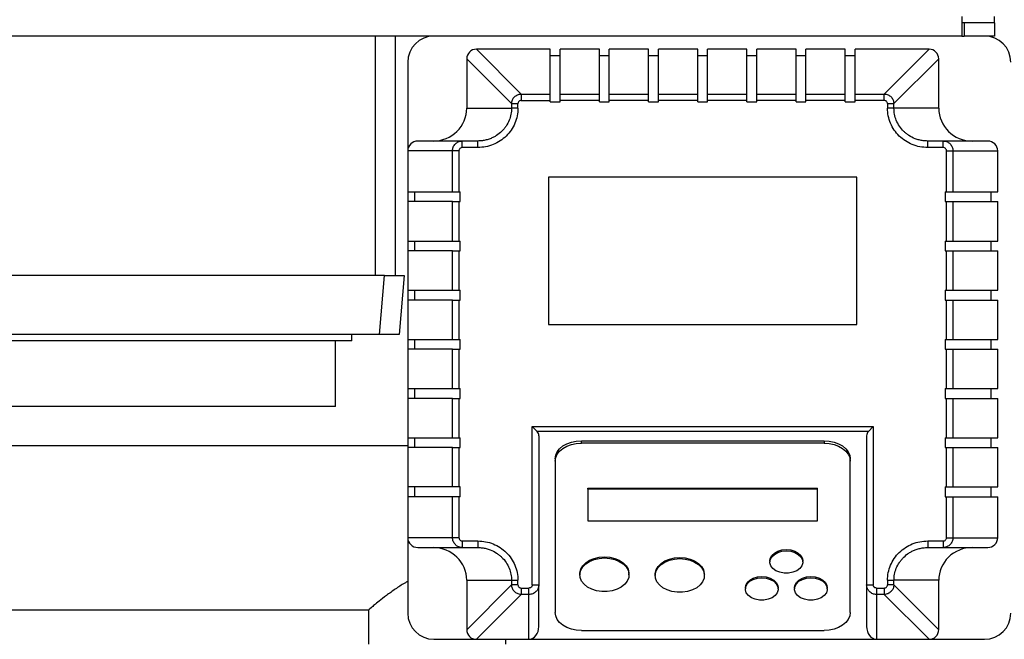
# Model space of a CAD drawing. Units: millimetres. Extents: x 80 to 8320, y 80 to 5860.
# Drawn here: x 1669 to 1969, y 4495 to 4684 of the extents above; entities that cross this region are included whole.
import ezdxf

# ---------------------------------------------------------------- set-up
doc = ezdxf.new("R2010")
doc.units = ezdxf.units.MM
doc.header["$LTSCALE"] = 20
doc.layers.add('FORMAT', color=7, linetype='Continuous')
doc.styles.add('SLDTEXTSTYLE0', font='TXT', dxfattribs={"width": 0.75})
doc.dimstyles.new('SLDDIMSTYLE0', dxfattribs={"dimtxt": 70, "dimasz": 71.12, "dimexe": 0, "dimexo": 0.0625, "dimgap": 17.5, "dimtad": 1, "dimdec": 0, "dimrnd": 1e-09, "dimzin": 12, "dimdsep": 46, "dimtxsty": 'SLDTEXTSTYLE0', "dimsah": 1, "dimcen": 0.09, "dimadec": 0, "dimazin": 3, "dimtfac": 1, "dimtdec": 0, "dimtofl": 0, "dimtmove": 0, "dimatfit": 3, "dimfxl": 0, "dimfrac": 2, "dimtolj": 1, "dimtzin": 12, "dimarcsym": 0})

# ---------------------------------------------------------------- blocks, each defined once
blk = doc.blocks.new('_D_3')
at = {"layer": 'FORMAT'}
for p, q in [((1356.15, 4195.5), (1356.15, 5146.97)), ((2516.15, 4963.5), (2516.15, 5146.97)), ((1356.15, 5126.97), (2516.15, 5126.97))]:
    blk.add_line(p, q, dxfattribs=at)
for points in [[(1356.15, 5126.97), (1427.27, 5119.35), (1427.27, 5134.59)], [(2516.15, 5126.97), (2445.03, 5134.59), (2445.03, 5119.35)]]:
    blk.add_solid(points, dxfattribs=at)
at = {"layer": 'FORMAT', "insert": (1832.71, 5217.21), "char_height": 70, "attachment_point": 1, "style": 'SLDTEXTSTYLE0'}
blk.add_mtext('1160', dxfattribs=at)

msp = doc.modelspace()

# ---------------------------------------------------------------- linework, layer by layer
at = {"color": 7, "linetype": 'Continuous', "lineweight": 25}
for p, q in [((1956.15, 4684.5), (1956.15, 4678.5)), ((1966.15, 4682.5), (1966.15, 4684.5)), ((1956.88, 4682.5), (1956.15, 4682.5)), ((1956.88, 4682.5), (1956.88, 4678.5)), ((1966.15, 4682.5), (1956.88, 4682.5)), ((1966.15, 4682.5), (1966.15, 4678.5)), ((1956.15, 4678.5), (1396.15, 4678.5)), ((1777.36, 4605.5), (1777.36, 4678.5)), ((1783.36, 4678.5), (1783.36, 4605.5)), ((1956.15, 4678.5), (1956.88, 4678.5)), ((1966.15, 4678.5), (1956.88, 4678.5)), ((1821.76, 4660.83), (1808.09, 4674.5)), ((1830.65, 4674.5), (1808.09, 4674.5)), ((1830.65, 4660.83), (1830.65, 4674.5)), ((1845.65, 4674.5), (1833.65, 4674.5)), ((1833.65, 4660.83), (1833.65, 4674.5)), ((1845.65, 4660.83), (1845.65, 4674.5)), ((1860.65, 4674.5), (1848.65, 4674.5)), ((1848.65, 4660.83), (1848.65, 4674.5)), ((1860.65, 4660.83), (1860.65, 4674.5)), ((1875.65, 4674.5), (1863.65, 4674.5)), ((1863.65, 4660.83), (1863.65, 4674.5)), ((1875.65, 4660.83), (1875.65, 4674.5)), ((1890.65, 4674.5), (1878.65, 4674.5)), ((1878.65, 4660.83), (1878.65, 4674.5)), ((1890.65, 4660.83), (1890.65, 4674.5)), ((1905.65, 4674.5), (1893.65, 4674.5)), ((1893.65, 4660.83), (1893.65, 4674.5)), ((1905.65, 4660.83), (1905.65, 4674.5)), ((1920.65, 4674.5), (1908.65, 4674.5)), ((1908.65, 4660.83), (1908.65, 4674.5)), ((1920.65, 4660.83), (1920.65, 4674.5)), ((1946.22, 4674.5), (1923.65, 4674.5)), ((1923.65, 4660.83), (1923.65, 4674.5)), ((1932.54, 4660.83), (1946.22, 4674.5)), ((1805.15, 4671.57), (1818.83, 4657.9)), ((1805.15, 4671.57), (1805.15, 4656.5)), ((1833.65, 4672.46), (1830.65, 4672.46)), ((1848.65, 4672.46), (1845.65, 4672.46)), ((1863.65, 4672.46), (1860.65, 4672.46)), ((1878.65, 4672.46), (1875.65, 4672.46)), ((1893.65, 4672.46), (1890.65, 4672.46)), ((1908.65, 4672.46), (1905.65, 4672.46)), ((1923.65, 4672.46), (1920.65, 4672.46)), ((1935.48, 4657.9), (1949.15, 4671.57)), ((1949.15, 4656.5), (1949.15, 4671.57)), ((1787.15, 4670.5), (1787.15, 4643.5)), ((1821.76, 4660.83), (1821.76, 4658.87)), ((1821.76, 4660.83), (1830.65, 4660.83)), ((1821.76, 4658.87), (1830.65, 4658.87)), ((1830.65, 4658.87), (1830.65, 4660.83)), ((1830.65, 4658.46), (1830.65, 4658.87)), ((1833.65, 4660.83), (1845.65, 4660.83)), ((1833.65, 4658.87), (1833.65, 4660.83)), ((1833.65, 4658.46), (1833.65, 4658.87)), ((1845.65, 4658.87), (1833.65, 4658.87)), ((1845.65, 4658.87), (1845.65, 4660.83)), ((1845.65, 4658.46), (1845.65, 4658.87)), ((1848.65, 4660.83), (1860.65, 4660.83)), ((1848.65, 4658.87), (1848.65, 4660.83)), ((1848.65, 4658.46), (1848.65, 4658.87)), ((1860.65, 4658.87), (1848.65, 4658.87)), ((1860.65, 4658.87), (1860.65, 4660.83)), ((1860.65, 4658.46), (1860.65, 4658.87)), ((1863.65, 4658.87), (1863.65, 4660.83)), ((1863.65, 4660.83), (1875.65, 4660.83)), ((1863.65, 4658.46), (1863.65, 4658.87)), ((1875.65, 4658.87), (1863.65, 4658.87)), ((1875.65, 4658.87), (1875.65, 4660.83)), ((1875.65, 4658.46), (1875.65, 4658.87)), ((1878.65, 4658.87), (1878.65, 4660.83)), ((1878.65, 4660.83), (1890.65, 4660.83)), ((1878.65, 4658.46), (1878.65, 4658.87)), ((1890.65, 4658.87), (1878.65, 4658.87)), ((1890.65, 4658.87), (1890.65, 4660.83)), ((1890.65, 4658.46), (1890.65, 4658.87)), ((1893.65, 4658.87), (1893.65, 4660.83)), ((1893.65, 4660.83), (1905.65, 4660.83)), ((1893.65, 4658.46), (1893.65, 4658.87)), ((1905.65, 4658.87), (1893.65, 4658.87)), ((1905.65, 4658.87), (1905.65, 4660.83)), ((1905.65, 4658.46), (1905.65, 4658.87)), ((1908.65, 4660.83), (1920.65, 4660.83)), ((1908.65, 4658.87), (1908.65, 4660.83)), ((1908.65, 4658.46), (1908.65, 4658.87)), ((1920.65, 4658.87), (1908.65, 4658.87)), ((1920.65, 4658.87), (1920.65, 4660.83)), ((1920.65, 4658.46), (1920.65, 4658.87)), ((1923.65, 4658.87), (1923.65, 4660.83)), ((1923.65, 4660.83), (1932.54, 4660.83)), ((1923.65, 4658.46), (1923.65, 4658.87)), ((1932.54, 4658.87), (1923.65, 4658.87)), ((1932.54, 4658.87), (1932.54, 4660.83)), ((1805.15, 4656.5), (1818.83, 4656.5)), ((1818.83, 4657.9), (1818.83, 4656.5)), ((1818.83, 4657.9), (1820.78, 4657.9)), ((1820.78, 4656.5), (1818.83, 4656.5)), ((1820.78, 4656.5), (1820.78, 4657.9)), ((1830.65, 4658.46), (1833.65, 4658.46)), ((1845.65, 4658.46), (1848.65, 4658.46)), ((1860.65, 4658.46), (1863.65, 4658.46)), ((1875.65, 4658.46), (1878.65, 4658.46)), ((1890.65, 4658.46), (1893.65, 4658.46)), ((1905.65, 4658.46), (1908.65, 4658.46)), ((1920.65, 4658.46), (1923.65, 4658.46)), ((1933.52, 4657.9), (1933.52, 4656.5)), ((1933.52, 4657.9), (1935.48, 4657.9)), ((1935.48, 4656.5), (1933.52, 4656.5)), ((1935.48, 4656.5), (1935.48, 4657.9)), ((1949.15, 4656.5), (1935.48, 4656.5)), ((1803.81, 4646.5), (1790.22, 4646.5)), ((1803.81, 4644.5), (1803.81, 4646.5)), ((1808.53, 4646.5), (1803.81, 4646.5)), ((1808.53, 4644.5), (1803.81, 4644.5)), ((1808.53, 4644.5), (1808.53, 4646.5)), ((1945.78, 4644.5), (1945.78, 4646.5)), ((1950.5, 4646.5), (1945.78, 4646.5)), ((1950.5, 4644.5), (1945.78, 4644.5)), ((1950.5, 4644.5), (1950.5, 4646.5)), ((1964.09, 4646.5), (1950.5, 4646.5)), ((1800.83, 4643.5), (1787.15, 4643.5)), ((1787.15, 4643.5), (1787.15, 4631)), ((1800.83, 4631), (1800.83, 4643.5)), ((1802.78, 4643.5), (1800.83, 4643.5)), ((1802.78, 4643.5), (1802.78, 4631)), ((1951.52, 4631), (1951.52, 4643.5)), ((1951.52, 4643.5), (1953.48, 4643.5)), ((1953.48, 4643.5), (1953.48, 4631)), ((1953.48, 4643.5), (1967.15, 4643.5)), ((1967.15, 4631), (1967.15, 4643.5)), ((1830.15, 4635.5), (1830.15, 4590.5)), ((1924.15, 4635.5), (1830.15, 4635.5)), ((1924.15, 4590.5), (1924.15, 4635.5)), ((1787.15, 4631), (1800.83, 4631)), ((1787.15, 4631), (1787.15, 4628)), ((1789.2, 4631), (1789.2, 4628)), ((1800.83, 4631), (1802.78, 4631)), ((1802.78, 4631), (1803.2, 4631)), ((1803.2, 4628), (1803.2, 4631)), ((1951.11, 4631), (1951.52, 4631)), ((1951.11, 4631), (1951.11, 4628)), ((1951.52, 4631), (1953.48, 4631)), ((1953.48, 4631), (1967.15, 4631)), ((1965.11, 4628), (1965.11, 4631)), ((1787.15, 4628), (1787.15, 4616)), ((1800.83, 4628), (1787.15, 4628)), ((1800.83, 4616), (1800.83, 4628)), ((1800.83, 4628), (1802.78, 4628)), ((1802.78, 4628), (1802.78, 4616)), ((1802.78, 4628), (1803.2, 4628)), ((1951.11, 4628), (1951.52, 4628)), ((1951.52, 4616), (1951.52, 4628)), ((1951.52, 4628), (1953.48, 4628)), ((1953.48, 4628), (1953.48, 4616)), ((1953.48, 4628), (1967.15, 4628)), ((1967.15, 4616), (1967.15, 4628)), ((1787.15, 4616), (1800.83, 4616)), ((1787.15, 4616), (1787.15, 4613)), ((1789.2, 4616), (1789.2, 4613)), ((1800.83, 4616), (1802.78, 4616)), ((1802.78, 4616), (1803.2, 4616)), ((1803.2, 4613), (1803.2, 4616)), ((1951.11, 4616), (1951.52, 4616)), ((1951.11, 4616), (1951.11, 4613)), ((1951.52, 4616), (1953.48, 4616)), ((1953.48, 4616), (1967.15, 4616)), ((1965.11, 4613), (1965.11, 4616)), ((1787.15, 4613), (1787.15, 4601)), ((1800.83, 4613), (1787.15, 4613)), ((1800.83, 4601), (1800.83, 4613)), ((1800.83, 4613), (1802.78, 4613)), ((1802.78, 4613), (1802.78, 4601)), ((1802.78, 4613), (1803.2, 4613)), ((1951.11, 4613), (1951.52, 4613)), ((1951.52, 4601), (1951.52, 4613)), ((1951.52, 4613), (1953.48, 4613)), ((1953.48, 4613), (1953.48, 4601)), ((1953.48, 4613), (1967.15, 4613)), ((1967.15, 4601), (1967.15, 4613)), ((1780.12, 4605.5), (1573.93, 4605.5)), ((1778.55, 4587.5), (1780.12, 4605.5)), ((1780.12, 4605.5), (1786.1, 4605.5)), ((1786.1, 4605.5), (1784.53, 4587.5)), ((1787.15, 4601), (1800.83, 4601)), ((1787.15, 4601), (1787.15, 4598)), ((1789.2, 4601), (1789.2, 4598)), ((1800.83, 4601), (1802.78, 4601)), ((1802.78, 4601), (1803.2, 4601)), ((1803.2, 4598), (1803.2, 4601)), ((1951.11, 4601), (1951.52, 4601)), ((1951.11, 4601), (1951.11, 4598)), ((1951.52, 4601), (1953.48, 4601)), ((1953.48, 4601), (1967.15, 4601)), ((1965.11, 4598), (1965.11, 4601)), ((1787.15, 4598), (1787.15, 4586)), ((1800.83, 4598), (1787.15, 4598)), ((1800.83, 4586), (1800.83, 4598)), ((1800.83, 4598), (1802.78, 4598)), ((1802.78, 4598), (1802.78, 4586)), ((1802.78, 4598), (1803.2, 4598)), ((1951.11, 4598), (1951.52, 4598)), ((1951.52, 4586), (1951.52, 4598)), ((1951.52, 4598), (1953.48, 4598)), ((1953.48, 4598), (1953.48, 4586)), ((1953.48, 4598), (1967.15, 4598)), ((1967.15, 4586), (1967.15, 4598)), ((1830.15, 4590.5), (1924.15, 4590.5)), ((1778.55, 4587.5), (1575.5, 4587.5)), ((1770.1, 4585.5), (1770.1, 4587.5)), ((1784.53, 4587.5), (1778.55, 4587.5)), ((1770.1, 4585.5), (1582.57, 4585.5)), ((1765.1, 4565.5), (1765.1, 4585.5)), ((1787.15, 4586), (1800.83, 4586)), ((1787.15, 4586), (1787.15, 4583)), ((1789.2, 4586), (1789.2, 4583)), ((1800.83, 4586), (1802.78, 4586)), ((1802.78, 4586), (1803.2, 4586)), ((1803.2, 4583), (1803.2, 4586)), ((1951.11, 4586), (1951.52, 4586)), ((1951.11, 4586), (1951.11, 4583)), ((1951.52, 4586), (1953.48, 4586)), ((1953.48, 4586), (1967.15, 4586)), ((1965.11, 4583), (1965.11, 4586)), ((1787.15, 4583), (1787.15, 4571)), ((1800.83, 4583), (1787.15, 4583)), ((1800.83, 4571), (1800.83, 4583)), ((1800.83, 4583), (1802.78, 4583)), ((1802.78, 4583), (1802.78, 4571)), ((1802.78, 4583), (1803.2, 4583)), ((1951.11, 4583), (1951.52, 4583)), ((1951.52, 4571), (1951.52, 4583)), ((1951.52, 4583), (1953.48, 4583)), ((1953.48, 4583), (1953.48, 4571)), ((1953.48, 4583), (1967.15, 4583)), ((1967.15, 4571), (1967.15, 4583)), ((1787.15, 4571), (1800.83, 4571)), ((1787.15, 4571), (1787.15, 4568)), ((1789.2, 4571), (1789.2, 4568)), ((1800.83, 4571), (1802.78, 4571)), ((1802.78, 4571), (1803.2, 4571)), ((1803.2, 4568), (1803.2, 4571)), ((1951.11, 4571), (1951.52, 4571)), ((1951.11, 4571), (1951.11, 4568)), ((1951.52, 4571), (1953.48, 4571)), ((1953.48, 4571), (1967.15, 4571)), ((1965.11, 4568), (1965.11, 4571)), ((1787.15, 4568), (1787.15, 4556)), ((1800.83, 4568), (1787.15, 4568)), ((1800.83, 4556), (1800.83, 4568)), ((1800.83, 4568), (1802.78, 4568)), ((1802.78, 4568), (1802.78, 4556)), ((1802.78, 4568), (1803.2, 4568)), ((1951.11, 4568), (1951.52, 4568)), ((1951.52, 4556), (1951.52, 4568)), ((1951.52, 4568), (1953.48, 4568)), ((1953.48, 4568), (1953.48, 4556)), ((1953.48, 4568), (1967.15, 4568)), ((1967.15, 4556), (1967.15, 4568)), ((1765.1, 4565.5), (1587.47, 4565.5)), ((1825.15, 4559.37), (1929.15, 4559.37)), ((1825.15, 4511.16), (1825.15, 4559.37)), ((1826.61, 4557.91), (1825.15, 4559.37)), ((1927.7, 4557.91), (1826.61, 4557.91)), ((1927.7, 4557.91), (1929.15, 4559.37)), ((1929.15, 4559.37), (1929.15, 4511.16)), ((1787.15, 4556), (1800.83, 4556)), ((1787.15, 4556), (1787.15, 4553)), ((1789.2, 4556), (1789.2, 4553)), ((1800.83, 4556), (1802.78, 4556)), ((1802.78, 4556), (1803.2, 4556)), ((1803.2, 4553), (1803.2, 4556)), ((1827.15, 4556.62), (1827.15, 4511.16)), ((1840.15, 4555.08), (1914.15, 4555.08)), ((1840.15, 4554.35), (1840.15, 4555.08)), ((1914.15, 4554.35), (1840.15, 4554.35)), ((1914.15, 4555.08), (1914.15, 4554.35)), ((1927.15, 4556.62), (1927.15, 4511.16)), ((1951.11, 4556), (1951.52, 4556)), ((1951.11, 4556), (1951.11, 4553)), ((1951.52, 4556), (1953.48, 4556)), ((1953.48, 4556), (1967.15, 4556)), ((1965.11, 4553), (1965.11, 4556)), ((1787.15, 4553.5), (1565.15, 4553.5)), ((1787.15, 4553), (1787.15, 4541)), ((1800.83, 4553), (1787.15, 4553)), ((1800.83, 4553), (1802.78, 4553)), ((1800.83, 4541), (1800.83, 4553)), ((1802.78, 4553), (1802.78, 4541)), ((1802.78, 4553), (1803.2, 4553)), ((1951.11, 4553), (1951.52, 4553)), ((1951.52, 4541), (1951.52, 4553)), ((1951.52, 4553), (1953.48, 4553)), ((1953.48, 4553), (1953.48, 4541)), ((1953.48, 4553), (1967.15, 4553)), ((1967.15, 4541), (1967.15, 4553)), ((1832.15, 4549.6), (1832.15, 4548.87)), ((1832.15, 4548.87), (1832.15, 4502.69)), ((1922.15, 4548.87), (1922.15, 4549.6)), ((1922.15, 4502.69), (1922.15, 4548.87)), ((1800.83, 4541), (1787.15, 4541)), ((1787.15, 4541), (1787.15, 4538)), ((1789.2, 4541), (1789.2, 4538)), ((1802.78, 4541), (1800.83, 4541)), ((1803.2, 4541), (1802.78, 4541)), ((1803.2, 4538), (1803.2, 4541)), ((1842.15, 4540.64), (1912.15, 4540.64)), ((1842.15, 4540.28), (1842.15, 4540.64)), ((1912.15, 4540.28), (1842.15, 4540.28)), ((1842.15, 4540.28), (1842.15, 4530.68)), ((1912.15, 4540.28), (1912.15, 4540.64)), ((1912.15, 4530.68), (1912.15, 4540.28)), ((1951.11, 4541), (1951.52, 4541)), ((1951.11, 4541), (1951.11, 4538)), ((1951.52, 4541), (1953.48, 4541)), ((1953.48, 4541), (1967.15, 4541)), ((1965.11, 4538), (1965.11, 4541)), ((1787.15, 4538), (1787.15, 4525.5)), ((1800.83, 4538), (1787.15, 4538)), ((1800.83, 4525.5), (1800.83, 4538)), ((1802.78, 4538), (1800.83, 4538)), ((1802.78, 4538), (1802.78, 4525.5)), ((1803.2, 4538), (1802.78, 4538)), ((1951.11, 4538), (1951.52, 4538)), ((1951.52, 4525.5), (1951.52, 4538)), ((1951.52, 4538), (1953.48, 4538)), ((1953.48, 4538), (1953.48, 4525.5)), ((1953.48, 4538), (1967.15, 4538)), ((1967.15, 4525.5), (1967.15, 4538)), ((1842.15, 4530.68), (1912.15, 4530.68)), ((1800.83, 4525.5), (1787.15, 4525.5)), ((1787.15, 4525.5), (1787.15, 4502.5)), ((1802.78, 4525.5), (1800.83, 4525.5)), ((1803.81, 4524.5), (1808.53, 4524.5)), ((1803.81, 4524.5), (1803.81, 4522.5)), ((1808.53, 4524.5), (1808.53, 4522.5)), ((1945.78, 4524.5), (1950.5, 4524.5)), ((1945.78, 4524.5), (1945.78, 4522.5)), ((1950.5, 4524.5), (1950.5, 4522.5)), ((1951.52, 4525.5), (1953.48, 4525.5)), ((1953.48, 4525.5), (1967.15, 4525.5)), ((1790.22, 4522.5), (1803.81, 4522.5)), ((1803.81, 4522.5), (1808.53, 4522.5)), ((1945.78, 4522.5), (1950.5, 4522.5)), ((1950.5, 4522.5), (1964.09, 4522.5)), ((1897.65, 4518.45), (1897.65, 4518.09)), ((1907.65, 4518.09), (1907.65, 4518.45)), ((1805.15, 4512.5), (1818.83, 4512.5)), ((1805.15, 4512.5), (1805.15, 4497.44)), ((1818.83, 4512.5), (1818.83, 4511.11)), ((1818.83, 4512.5), (1820.78, 4512.5)), ((1820.78, 4511.11), (1820.78, 4512.5)), ((1839.65, 4514.54), (1839.65, 4514.17)), ((1854.65, 4514.17), (1854.65, 4514.54)), ((1862.65, 4514.34), (1862.65, 4513.97)), ((1877.65, 4513.97), (1877.65, 4514.34)), ((1933.52, 4512.5), (1933.52, 4511.11)), ((1933.52, 4512.5), (1935.48, 4512.5)), ((1949.15, 4512.5), (1935.48, 4512.5)), ((1935.48, 4511.11), (1935.48, 4512.5)), ((1949.15, 4497.44), (1949.15, 4512.5)), ((1818.83, 4511.11), (1805.15, 4497.44)), ((1820.78, 4511.11), (1818.83, 4511.11)), ((1821.76, 4510.14), (1824.15, 4510.14)), ((1821.76, 4510.14), (1821.76, 4508.18)), ((1824.15, 4508.18), (1824.15, 4510.14)), ((1825.15, 4511.16), (1827.15, 4511.16)), ((1827.15, 4498.43), (1827.15, 4511.16)), ((1890.15, 4510.23), (1890.15, 4509.86)), ((1900.15, 4509.86), (1900.15, 4510.23)), ((1905.15, 4510.23), (1905.15, 4509.86)), ((1915.15, 4509.86), (1915.15, 4510.23)), ((1927.15, 4511.16), (1929.15, 4511.16)), ((1927.15, 4511.16), (1927.15, 4498.43)), ((1930.15, 4510.14), (1932.54, 4510.14)), ((1930.15, 4510.14), (1930.15, 4508.18)), ((1932.54, 4510.14), (1932.54, 4508.18)), ((1935.48, 4511.11), (1933.52, 4511.11)), ((1949.15, 4497.44), (1935.48, 4511.11)), ((1821.76, 4508.18), (1808.09, 4494.5)), ((1824.15, 4508.18), (1821.76, 4508.18)), ((1824.15, 4494.5), (1824.15, 4508.18)), ((1932.54, 4508.18), (1930.15, 4508.18)), ((1930.15, 4508.18), (1930.15, 4494.5)), ((1932.54, 4508.18), (1946.22, 4494.5)), ((1577.1, 4503.5), (1775.24, 4503.5)), ((1775.2, 4503.54), (1775.2, 4493)), ((1840.15, 4497.2), (1914.15, 4497.2)), ((1795.15, 4494.5), (1808.09, 4494.5)), ((1808.09, 4494.5), (1824.15, 4494.5)), ((1817.1, 4493), (1817.1, 4494.5)), ((1824.15, 4494.5), (1930.15, 4494.5)), ((1930.15, 4494.5), (1946.22, 4494.5)), ((1946.22, 4494.5), (1963.15, 4494.5))]:
    msp.add_line(p, q, dxfattribs=at)
at = {"color": 7, "linetype": 'Continuous', "lineweight": 25, "flags": 128}
for points in [[(1832.15, 4549.6), (1832.31, 4550.66), (1832.76, 4551.69), (1833.5, 4552.64), (1834.5, 4553.47), (1835.71, 4554.15), (1837.09, 4554.66), (1838.59, 4554.97), (1840.15, 4555.08)], [(1832.15, 4548.87), (1832.31, 4549.94), (1832.76, 4550.97), (1833.5, 4551.91), (1834.5, 4552.74), (1835.71, 4553.43), (1837.09, 4553.93), (1838.59, 4554.24), (1840.15, 4554.35)], [(1914.15, 4555.08), (1915.72, 4554.97), (1917.22, 4554.66), (1918.6, 4554.15), (1919.81, 4553.47), (1920.81, 4552.64), (1921.55, 4551.69), (1922, 4550.66), (1922.15, 4549.6)], [(1914.15, 4554.35), (1915.72, 4554.24), (1917.22, 4553.93), (1918.6, 4553.43), (1919.81, 4552.74), (1920.81, 4551.91), (1921.55, 4550.97), (1922, 4549.94), (1922.15, 4548.87)], [(1897.65, 4518.45), (1897.76, 4519.15), (1898.22, 4520.03), (1899, 4520.79), (1900.06, 4521.38), (1901.31, 4521.75), (1902.65, 4521.88)], [(1902.65, 4521.51), (1904, 4521.39), (1905.25, 4521.01), (1906.31, 4520.42), (1907.09, 4519.66), (1907.55, 4518.78), (1907.64, 4517.85), (1907.37, 4516.94), (1906.74, 4516.11), (1905.81, 4515.43), (1904.65, 4514.94), (1903.34, 4514.69), (1901.97, 4514.69), (1900.66, 4514.94), (1899.5, 4515.43), (1898.57, 4516.11), (1897.94, 4516.94), (1897.67, 4517.85), (1897.76, 4518.78), (1898.22, 4519.66), (1899, 4520.42), (1900.06, 4521.01), (1901.31, 4521.39), (1902.65, 4521.51)], [(1902.65, 4521.88), (1904, 4521.75), (1905.25, 4521.38), (1906.31, 4520.79), (1907.09, 4520.03), (1907.55, 4519.15), (1907.65, 4518.45)], [(1839.65, 4514.54), (1839.67, 4514.81), (1839.93, 4515.91), (1840.53, 4516.94), (1841.44, 4517.86), (1842.62, 4518.63), (1844.01, 4519.2), (1845.54, 4519.56), (1847.15, 4519.68)], [(1847.15, 4519.31), (1848.77, 4519.19), (1850.3, 4518.84), (1851.69, 4518.26), (1852.87, 4517.5), (1853.78, 4516.58), (1854.38, 4515.55), (1854.64, 4514.45), (1854.56, 4513.34), (1854.12, 4512.27), (1853.36, 4511.29), (1852.31, 4510.44), (1851.02, 4509.77), (1849.55, 4509.3), (1847.97, 4509.06), (1846.34, 4509.06), (1844.76, 4509.3), (1843.29, 4509.77), (1842, 4510.44), (1840.95, 4511.29), (1840.19, 4512.27), (1839.75, 4513.34), (1839.67, 4514.45), (1839.93, 4515.55), (1840.53, 4516.58), (1841.44, 4517.5), (1842.62, 4518.26), (1844.01, 4518.84), (1845.54, 4519.19), (1847.15, 4519.31)], [(1847.15, 4519.68), (1848.77, 4519.56), (1850.3, 4519.2), (1851.69, 4518.63), (1852.87, 4517.86), (1853.78, 4516.94), (1854.38, 4515.91), (1854.64, 4514.81), (1854.65, 4514.54)], [(1862.65, 4514.34), (1862.67, 4514.62), (1862.93, 4515.71), (1863.53, 4516.75), (1864.44, 4517.67), (1865.62, 4518.43), (1867.01, 4519), (1868.54, 4519.36), (1870.15, 4519.48)], [(1870.15, 4519.11), (1871.77, 4518.99), (1873.3, 4518.64), (1874.69, 4518.07), (1875.87, 4517.3), (1876.78, 4516.38), (1877.38, 4515.35), (1877.64, 4514.25), (1877.56, 4513.14), (1877.12, 4512.07), (1876.36, 4511.09), (1875.31, 4510.24), (1874.02, 4509.57), (1872.55, 4509.1), (1870.97, 4508.86), (1869.34, 4508.86), (1867.76, 4509.1), (1866.29, 4509.57), (1865, 4510.24), (1863.95, 4511.09), (1863.19, 4512.07), (1862.75, 4513.14), (1862.67, 4514.25), (1862.93, 4515.35), (1863.53, 4516.38), (1864.44, 4517.3), (1865.62, 4518.07), (1867.01, 4518.64), (1868.54, 4518.99), (1870.15, 4519.11)], [(1870.15, 4519.48), (1871.77, 4519.36), (1873.3, 4519), (1874.69, 4518.43), (1875.87, 4517.67), (1876.78, 4516.75), (1877.38, 4515.71), (1877.64, 4514.62), (1877.65, 4514.34)], [(1890.15, 4510.23), (1890.26, 4510.92), (1890.72, 4511.8), (1891.5, 4512.56), (1892.56, 4513.15), (1893.81, 4513.53), (1895.15, 4513.65)], [(1895.15, 4513.29), (1896.5, 4513.16), (1897.75, 4512.79), (1898.81, 4512.2), (1899.59, 4511.44), (1900.05, 4510.56), (1900.14, 4509.63), (1899.87, 4508.71), (1899.24, 4507.89), (1898.31, 4507.2), (1897.15, 4506.72), (1895.84, 4506.47), (1894.47, 4506.47), (1893.16, 4506.72), (1892, 4507.2), (1891.07, 4507.89), (1890.44, 4508.71), (1890.17, 4509.63), (1890.26, 4510.56), (1890.72, 4511.44), (1891.5, 4512.2), (1892.56, 4512.79), (1893.81, 4513.16), (1895.15, 4513.29)], [(1895.15, 4513.65), (1896.5, 4513.53), (1897.75, 4513.15), (1898.81, 4512.56), (1899.59, 4511.8), (1900.05, 4510.92), (1900.15, 4510.23)], [(1905.15, 4510.23), (1905.26, 4510.92), (1905.72, 4511.8), (1906.5, 4512.56), (1907.56, 4513.15), (1908.81, 4513.53), (1910.15, 4513.65)], [(1910.15, 4513.29), (1911.5, 4513.16), (1912.75, 4512.79), (1913.81, 4512.2), (1914.59, 4511.44), (1915.05, 4510.56), (1915.14, 4509.63), (1914.87, 4508.71), (1914.24, 4507.89), (1913.31, 4507.2), (1912.15, 4506.72), (1910.84, 4506.47), (1909.47, 4506.47), (1908.16, 4506.72), (1907, 4507.2), (1906.07, 4507.89), (1905.44, 4508.71), (1905.17, 4509.63), (1905.26, 4510.56), (1905.72, 4511.44), (1906.5, 4512.2), (1907.56, 4512.79), (1908.81, 4513.16), (1910.15, 4513.29)], [(1910.15, 4513.65), (1911.5, 4513.53), (1912.75, 4513.15), (1913.81, 4512.56), (1914.59, 4511.8), (1915.05, 4510.92), (1915.15, 4510.23)], [(1840.15, 4497.2), (1838.59, 4497.31), (1837.09, 4497.62), (1835.71, 4498.13), (1834.5, 4498.81), (1833.5, 4499.64), (1832.76, 4500.59), (1832.31, 4501.62), (1832.15, 4502.69)], [(1922.15, 4502.69), (1922, 4501.62), (1921.55, 4500.59), (1920.81, 4499.64), (1919.81, 4498.81), (1918.6, 4498.13), (1917.22, 4497.62), (1915.72, 4497.31), (1914.15, 4497.2)]]:
    msp.add_lwpolyline(points, dxfattribs=at)
at = {"color": 7, "linetype": 'Continuous', "lineweight": 25}
for centre, start, end in [((1795.15, 4670.5), 90, 180), ((1963.15, 4670.5), 0, 90), ((1795.15, 4502.5), 180, 270), ((1963.15, 4502.5), 270, 0)]:
    msp.add_arc(centre, 8, start, end, dxfattribs=at)
for centre, major_axis, ratio, start_param, end_param in [((1808.22, 4671.44), (2.21, -2.21), 0.96013, 2.376532, 3.906653), ((1946.09, 4671.44), (2.21, 2.21), 0.96013, 5.518125, 7.048246), ((1794.94, 4656.5), (-10.21, 0), 0.979457, 1.570796, 3.141593), ((1959.36, 4656.5), (-10.21, 0), 0.979457, 0, 1.570796), ((1790.22, 4643.5), (3.06, 0), 0.979457, 1.570796, 3.141593), ((1964.09, 4643.5), (3.06, 0), 0.979457, 0, 1.570796), ((1825.15, 4556.62), (2, 0), 0.941176, 0, 0.755104), ((1929.15, 4556.62), (2, 0), 0.941176, 2.386488, 3.141593), ((1790.22, 4525.5), (-3.06, 0), 0.979457, 0, 1.570796), ((1964.09, 4525.5), (-3.06, 0), 0.979457, 1.570796, 3.141593), ((1794.94, 4512.5), (10.21, 0), 0.979457, 0, 1.570796), ((1959.36, 4512.5), (10.21, 0), 0.979457, 1.570796, 3.141593), ((1808.22, 4497.57), (-2.21, -2.21), 0.96013, 5.518125, 7.048246), ((1824.15, 4498.43), (0, 3.92), 0.765201, 3.141593, 4.712389), ((1930.15, 4498.43), (0, 3.92), 0.765201, 1.570796, 3.141593), ((1946.09, 4497.57), (-2.21, 2.21), 0.96013, 2.376532, 3.906653)]:
    msp.add_ellipse(centre, major_axis=major_axis, ratio=ratio, start_param=start_param, end_param=end_param, dxfattribs=at)
for points, knots in [([(1818.83, 4657.9), (1818.88, 4658.29), (1818.99, 4659.05), (1819.68, 4660), (1820.63, 4660.68), (1821.38, 4660.78), (1821.76, 4660.83)], [0, 0, 0, 0, 0.258932, 0.4999, 0.749941, 1, 1, 1, 1]), ([(1932.54, 4660.83), (1932.94, 4660.78), (1933.7, 4660.67), (1934.65, 4659.98), (1935.33, 4659.03), (1935.43, 4658.27), (1935.48, 4657.9)], [0, 0, 0, 0, 0.258932, 0.4999, 0.749941, 1, 1, 1, 1]), ([(1818.83, 4656.5), (1818.79, 4655.88), (1818.72, 4654.62), (1818.15, 4652.77), (1817.37, 4651.3), (1816.55, 4650.2), (1815.62, 4649.2), (1814.54, 4648.34), (1813.34, 4647.64), (1812.28, 4647.17), (1811.13, 4646.81), (1809.86, 4646.55), (1809, 4646.52), (1808.53, 4646.5)], [0, 0, 0, 0, 0.11748, 0.236624, 0.362557, 0.428032, 0.495161, 0.618715, 0.685916, 0.756698, 0.836917, 0.912444, 1, 1, 1, 1]), ([(1820.78, 4656.5), (1820.74, 4655.72), (1820.65, 4654.15), (1819.92, 4651.88), (1818.78, 4649.79), (1817.25, 4647.96), (1815.38, 4646.46), (1813.25, 4645.35), (1810.94, 4644.64), (1809.33, 4644.55), (1808.53, 4644.5)], [0, 0, 0, 0, 0.123725, 0.247645, 0.371925, 0.496675, 0.621932, 0.747654, 0.873731, 1, 1, 1, 1]), ([(1945.78, 4644.5), (1944.97, 4644.55), (1943.37, 4644.64), (1941.06, 4645.35), (1938.93, 4646.46), (1937.06, 4647.96), (1935.52, 4649.79), (1934.39, 4651.88), (1933.66, 4654.15), (1933.57, 4655.72), (1933.52, 4656.5)], [0, 0, 0, 0, 0.126269, 0.252346, 0.378068, 0.503325, 0.628075, 0.752355, 0.876275, 1, 1, 1, 1]), ([(1945.78, 4646.5), (1945.31, 4646.52), (1944.45, 4646.55), (1943.17, 4646.81), (1941.69, 4647.27), (1940.34, 4647.96), (1939.22, 4648.78), (1938.2, 4649.68), (1937.11, 4650.98), (1936.16, 4652.77), (1935.59, 4654.62), (1935.52, 4655.88), (1935.48, 4656.5)], [0, 0, 0, 0, 0.087575, 0.163119, 0.243358, 0.381179, 0.444822, 0.504907, 0.637356, 0.763321, 0.882492, 1, 1, 1, 1]), ([(1800.83, 4643.5), (1800.87, 4643.89), (1800.96, 4644.68), (1801.63, 4645.65), (1802.41, 4646.19), (1803.15, 4646.46), (1803.57, 4646.49), (1803.81, 4646.5)], [0, 0, 0, 0, 0.24552, 0.49907, 0.727605, 0.847654, 1, 1, 1, 1]), ([(1803.81, 4644.5), (1803.67, 4644.49), (1803.41, 4644.46), (1803.07, 4644.23), (1802.88, 4643.95), (1802.8, 4643.7), (1802.79, 4643.57), (1802.78, 4643.5)], [0, 0, 0, 0, 0.251915, 0.502802, 0.751671, 0.875918, 1, 1, 1, 1]), ([(1950.5, 4646.5), (1950.75, 4646.49), (1951.2, 4646.46), (1951.94, 4646.18), (1952.7, 4645.63), (1953.35, 4644.68), (1953.44, 4643.9), (1953.48, 4643.5)], [0, 0, 0, 0, 0.15627, 0.291977, 0.500878, 0.751824, 1, 1, 1, 1]), ([(1951.52, 4643.5), (1951.52, 4643.57), (1951.51, 4643.7), (1951.43, 4643.95), (1951.24, 4644.23), (1950.9, 4644.46), (1950.64, 4644.49), (1950.5, 4644.5)], [0, 0, 0, 0, 0.123929, 0.248371, 0.497307, 0.748195, 1, 1, 1, 1]), ([(1803.81, 4522.5), (1803.56, 4522.52), (1803.11, 4522.55), (1802.37, 4522.83), (1801.61, 4523.38), (1800.96, 4524.33), (1800.87, 4525.11), (1800.83, 4525.5)], [0, 0, 0, 0, 0.15627, 0.291977, 0.500878, 0.751824, 1, 1, 1, 1]), ([(1802.78, 4525.5), (1802.79, 4525.44), (1802.8, 4525.31), (1802.88, 4525.06), (1803.07, 4524.78), (1803.41, 4524.55), (1803.67, 4524.52), (1803.81, 4524.5)], [0, 0, 0, 0, 0.123929, 0.248371, 0.497307, 0.748195, 1, 1, 1, 1]), ([(1808.53, 4524.5), (1809.33, 4524.46), (1810.94, 4524.37), (1813.25, 4523.66), (1815.38, 4522.55), (1817.25, 4521.05), (1818.78, 4519.22), (1819.92, 4517.13), (1820.65, 4514.86), (1820.74, 4513.29), (1820.78, 4512.5)], [0, 0, 0, 0, 0.126269, 0.252346, 0.378068, 0.503325, 0.628075, 0.752355, 0.876275, 1, 1, 1, 1]), ([(1933.52, 4512.5), (1933.57, 4513.29), (1933.66, 4514.86), (1934.39, 4517.13), (1935.52, 4519.22), (1937.06, 4521.05), (1938.93, 4522.55), (1941.06, 4523.66), (1943.37, 4524.37), (1944.97, 4524.46), (1945.78, 4524.5)], [0, 0, 0, 0, 0.1237246, 0.2476447, 0.3719253, 0.4966754, 0.6219316, 0.7476535, 0.8737308, 1, 1, 1, 1]), ([(1950.5, 4524.5), (1950.64, 4524.52), (1950.9, 4524.55), (1951.24, 4524.78), (1951.43, 4525.06), (1951.51, 4525.31), (1951.52, 4525.44), (1951.52, 4525.5)], [0, 0, 0, 0, 0.2519154, 0.5028018, 0.7516709, 0.8759177, 1, 1, 1, 1]), ([(1953.48, 4525.5), (1953.44, 4525.12), (1953.35, 4524.33), (1952.68, 4523.36), (1951.9, 4522.82), (1951.16, 4522.55), (1950.74, 4522.52), (1950.5, 4522.5)], [0, 0, 0, 0, 0.24552, 0.49907, 0.727605, 0.847654, 1, 1, 1, 1]), ([(1808.53, 4522.5), (1809, 4522.49), (1809.86, 4522.45), (1811.13, 4522.2), (1812.62, 4521.74), (1813.97, 4521.05), (1815.09, 4520.23), (1816.11, 4519.33), (1817.2, 4518.02), (1818.14, 4516.24), (1818.72, 4514.39), (1818.79, 4513.13), (1818.83, 4512.5)], [0, 0, 0, 0, 0.087575, 0.163119, 0.243358, 0.381179, 0.444822, 0.504907, 0.637356, 0.763321, 0.882492, 1, 1, 1, 1]), ([(1935.48, 4512.5), (1935.52, 4513.13), (1935.59, 4514.39), (1936.16, 4516.24), (1936.94, 4517.71), (1937.76, 4518.81), (1938.69, 4519.81), (1939.77, 4520.67), (1940.97, 4521.37), (1942.03, 4521.84), (1943.17, 4522.2), (1944.45, 4522.45), (1945.31, 4522.49), (1945.78, 4522.5)], [0, 0, 0, 0, 0.11748, 0.236624, 0.362557, 0.428032, 0.495161, 0.618715, 0.685916, 0.756698, 0.836917, 0.912444, 1, 1, 1, 1]), ([(1787.15, 4512.12), (1786.86, 4511.97), (1785.46, 4511.26), (1783.28, 4509.76), (1780.6, 4507.85), (1778.51, 4506.21), (1776.96, 4504.96), (1775.93, 4504.11), (1775.3, 4503.58), (1775.26, 4503.55), (1775.24, 4503.54)], [0, 0, 0, 0, 0.041833, 0.197883, 0.358479, 0.523394, 0.646429, 0.772661, 0.895872, 1, 1, 1, 1]), ([(1821.76, 4508.18), (1821.37, 4508.23), (1820.61, 4508.34), (1819.66, 4509.03), (1818.98, 4509.98), (1818.88, 4510.73), (1818.83, 4511.11)], [0, 0, 0, 0, 0.258932, 0.4999, 0.749941, 1, 1, 1, 1]), ([(1825.15, 4511.16), (1825.14, 4511.03), (1825.12, 4510.83), (1825, 4510.59), (1824.87, 4510.43), (1824.71, 4510.3), (1824.47, 4510.17), (1824.28, 4510.15), (1824.15, 4510.14)], [0, 0, 0, 0, 0.241749, 0.372977, 0.503362, 0.633539, 0.762872, 1, 1, 1, 1]), ([(1827.15, 4511.16), (1827.14, 4510.91), (1827.11, 4510.46), (1826.83, 4509.72), (1826.28, 4508.96), (1825.33, 4508.31), (1824.55, 4508.22), (1824.15, 4508.18)], [0, 0, 0, 0, 0.1562701, 0.2919769, 0.5008783, 0.7518239, 1, 1, 1, 1]), ([(1930.15, 4508.18), (1929.77, 4508.22), (1928.98, 4508.31), (1928.01, 4508.98), (1927.46, 4509.76), (1927.2, 4510.5), (1927.17, 4510.92), (1927.15, 4511.16)], [0, 0, 0, 0, 0.24552, 0.49907, 0.727605, 0.847654, 1, 1, 1, 1]), ([(1930.15, 4510.14), (1930.03, 4510.15), (1929.83, 4510.17), (1929.6, 4510.3), (1929.44, 4510.43), (1929.31, 4510.59), (1929.19, 4510.83), (1929.17, 4511.03), (1929.15, 4511.16)], [0, 0, 0, 0, 0.237128, 0.366795, 0.496639, 0.62736, 0.758251, 1, 1, 1, 1]), ([(1935.48, 4511.11), (1935.43, 4510.72), (1935.32, 4509.96), (1934.63, 4509.01), (1933.68, 4508.33), (1932.92, 4508.23), (1932.54, 4508.18)], [0, 0, 0, 0, 0.258932, 0.4999, 0.749941, 1, 1, 1, 1])]:
    msp.add_open_spline(points, degree=3, knots=knots, dxfattribs=at)
for points in [[(1821.76, 4658.87), (1821.64, 4658.86), (1821.38, 4658.83), (1821.05, 4658.61), (1820.83, 4658.28), (1820.8, 4658.02), (1820.78, 4657.9)], [(1933.52, 4657.9), (1933.51, 4658.02), (1933.48, 4658.28), (1933.26, 4658.61), (1932.93, 4658.83), (1932.67, 4658.86), (1932.54, 4658.87)], [(1820.78, 4511.11), (1820.8, 4510.99), (1820.83, 4510.73), (1821.05, 4510.4), (1821.38, 4510.18), (1821.64, 4510.15), (1821.76, 4510.14)], [(1932.54, 4510.14), (1932.67, 4510.15), (1932.93, 4510.18), (1933.26, 4510.4), (1933.48, 4510.73), (1933.51, 4510.99), (1933.52, 4511.11)]]:
    msp.add_open_spline(points, degree=3, dxfattribs=at)

# ---------------------------------------------------------------- dimensions: what is measured, and where the dimension line sits
at = {"layer": 'FORMAT'}
dim = msp.add_linear_dim(base=(2516.15, 5126.97), p1=(1356.15, 4175.5), p2=(2516.15, 4943.5), dimstyle='SLDDIMSTYLE0', dxfattribs=at)
dim.commit()
dim.dimension.update_dxf_attribs({"geometry": '_D_3', "text_midpoint": (1936.15, 5126.97), "dimtype": 160})

doc.saveas('drawing.dxf')
